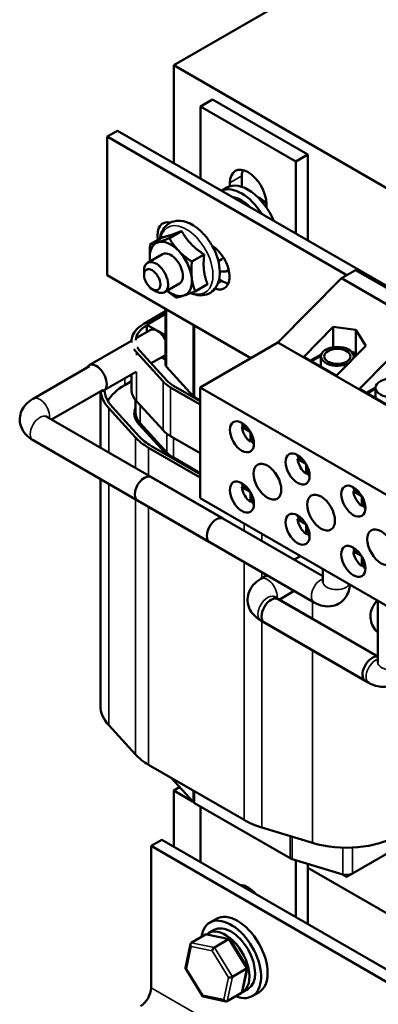
# Model space of a CAD drawing. Units: inches. Extents: x 1 to 43, y 0.4 to 33.5.
# Drawn here: x 33.2 to 35.3, y 22.5 to 28.3 of the extents above; entities that cross this region are included whole.
import ezdxf

# ---------------------------------------------------------------- set-up
doc = ezdxf.new("R2010")
doc.units = ezdxf.units.IN
doc.header["$LTSCALE"] = 2
doc.header["$MEASUREMENT"] = 0
doc.layers.add('Visible (ANSI)', color=7, linetype='Continuous', lineweight=50)
doc.layers.add('Visible Narrow (ANSI)', color=7, linetype='Continuous', lineweight=35)

msp = doc.modelspace()

# ---------------------------------------------------------------- linework, layer by layer
at = {"layer": 'Visible (ANSI)'}
for p, q in [((34.0677, 28.0739), (36.0476, 29.217)), ((34.0677, 27.4973), (34.0677, 28.0739)), ((34.0677, 28.0739), (38.084, 25.755)), ((34.2953, 27.8722), (34.2246, 27.8314)), ((34.8582, 27.5472), (34.2953, 27.8722)), ((34.2246, 27.8314), (34.7875, 27.5064)), ((34.2246, 27.4067), (34.2246, 27.8314)), ((33.6754, 27.6533), (33.7365, 27.6885)), ((35.445, 26.7021), (33.7365, 27.6885)), ((33.6754, 26.8368), (33.6754, 27.6533)), ((33.6754, 27.6533), (35.0873, 26.8381)), ((34.7875, 27.5064), (34.8582, 27.5472)), ((34.7875, 27.5064), (34.7875, 27.0817)), ((34.8582, 27.0409), (34.8582, 27.5472)), ((34.3986, 27.3608), (34.3986, 27.3815)), ((34.4693, 27.4223), (34.4693, 27.3576)), ((34.3811, 27.3532), (34.3491, 27.3348)), ((34.6135, 27.2574), (34.6135, 27.2367)), ((34.1144, 27.0973), (34.0421, 27.0555)), ((34.0017, 27.0605), (33.9294, 27.0188)), ((34.001, 26.9606), (33.9138, 26.9103)), ((34.2471, 26.9589), (34.1747, 26.9171)), ((34.351, 26.9318), (34.3307, 26.92)), ((33.8931, 26.8384), (33.8931, 26.8645)), ((35.1382, 26.8675), (35.0562, 26.8201)), ((35.1382, 26.8675), (35.4348, 26.6963)), ((34.5216, 26.3482), (33.6754, 26.8368)), ((34.3349, 26.8123), (34.3517, 26.8026)), ((35.0562, 26.8201), (34.6809, 26.4401)), ((35.0562, 26.8201), (35.386, 26.6297)), ((33.9412, 26.7551), (33.9638, 26.742)), ((34.101, 26.7874), (34.0138, 26.7371)), ((34.2671, 26.7838), (34.1947, 26.742)), ((33.8923, 26.551), (34.0197, 26.6246)), ((34.0197, 26.3102), (34.0197, 26.638)), ((34.0197, 26.6091), (33.9093, 26.5454)), ((33.8528, 26.47), (33.9285, 26.5137)), ((33.9093, 26.5454), (33.9715, 26.5094)), ((33.9093, 26.5026), (33.9093, 26.5454)), ((33.9715, 26.5094), (34.0197, 26.4816)), ((34.8331, 26.3572), (35.0061, 26.5324)), ((35.0061, 26.5324), (35.1399, 26.5146)), ((35.0061, 26.5324), (35.0061, 26.4128)), ((35.1399, 26.5146), (35.1399, 26.3661)), ((35.1399, 26.5146), (35.199, 26.421)), ((33.5693, 26.3063), (33.8197, 26.4509)), ((33.8197, 26.4498), (33.8197, 26.4461)), ((34.6809, 26.4401), (34.2235, 26.1761)), ((36.8124, 25.2095), (34.6809, 26.4401)), ((35.199, 26.421), (35.026, 26.2458)), ((34.0051, 26.2109), (33.8482, 26.3831)), ((33.8694, 26.3896), (34.0264, 26.2173)), ((33.9342, 26.3184), (34.0145, 26.3648)), ((34.0197, 26.3412), (33.9967, 26.3545)), ((35.026, 26.2458), (34.8331, 26.3572)), ((34.8738, 26.3337), (34.9369, 26.3701)), ((34.8795, 26.3304), (34.9352, 26.3626)), ((34.935, 26.3591), (34.935, 26.2983)), ((35.1171, 26.3847), (35.1278, 26.382)), ((35.1224, 26.3777), (35.1371, 26.3584)), ((35.1278, 26.382), (35.142, 26.3634)), ((35.1279, 26.3591), (35.1279, 26.349)), ((35.1612, 26.1678), (35.3342, 26.3429)), ((33.2397, 26.1091), (33.5723, 26.3011)), ((34.0252, 26.2973), (34.1821, 26.125)), ((33.6553, 26.1574), (33.8474, 26.2683)), ((33.8197, 26.2523), (33.8197, 26.1624)), ((33.348, 25.9869), (33.6523, 26.1626)), ((33.7792, 26.1894), (33.8197, 26.2128)), ((34.2235, 26.0757), (34.0493, 26.1763)), ((34.0662, 26.1861), (34.2235, 26.0953)), ((34.2235, 26.1761), (34.2235, 25.5229)), ((34.2235, 26.1761), (36.355, 24.9454)), ((35.3541, 26.0564), (35.1612, 26.1678)), ((35.2019, 26.1442), (35.2567, 26.1758)), ((35.2076, 26.141), (35.2566, 26.1693)), ((35.2566, 26.1735), (35.2566, 26.1127)), ((33.6357, 25.8208), (33.6357, 26.153)), ((33.8437, 26.0261), (33.8437, 26.1009)), ((34.1907, 26.1183), (34.2235, 26.0994)), ((33.6853, 26.0537), (33.8423, 25.8814)), ((33.8635, 25.8878), (33.7066, 26.0601)), ((34.0051, 25.9234), (33.8482, 26.0957)), ((34.3594, 25.403), (33.3197, 26.0033)), ((33.8437, 25.9879), (33.8437, 26.0228)), ((33.8623, 25.9605), (34.0193, 25.7882)), ((33.8694, 25.9659), (34.0264, 25.7936)), ((34.0264, 25.7903), (33.8694, 25.9626)), ((34.4693, 25.9567), (34.5032, 25.9372)), ((34.4693, 25.9437), (34.4806, 25.9502)), ((34.5185, 25.9153), (34.4693, 25.9437)), ((34.2235, 25.7883), (34.0493, 25.8889)), ((34.52, 25.856), (34.52, 25.9128)), ((34.5313, 25.8886), (34.5313, 25.8495)), ((34.2794, 25.2644), (33.2397, 25.8647)), ((33.9192, 25.8211), (34.2235, 25.6454)), ((34.2235, 25.665), (33.9361, 25.8309)), ((34.5313, 25.8625), (34.52, 25.856)), ((34.0662, 25.7624), (34.2235, 25.6715)), ((34.2235, 25.6683), (34.0662, 25.7591)), ((34.7974, 25.7673), (34.8313, 25.7477)), ((34.7974, 25.7543), (34.8087, 25.7608)), ((34.8466, 25.7259), (34.7974, 25.7543)), ((34.848, 25.6666), (34.848, 25.7234)), ((34.8594, 25.6992), (34.8594, 25.66)), ((33.9351, 25.6479), (34.9465, 25.064)), ((34.8594, 25.6731), (34.848, 25.6666)), ((33.6357, 24.3016), (33.6357, 25.6361)), ((34.4693, 25.6021), (34.5032, 25.5825)), ((34.4693, 25.589), (34.4806, 25.5955)), ((34.5185, 25.5606), (34.4693, 25.589)), ((34.2235, 25.5229), (36.355, 24.2922)), ((34.52, 25.5013), (34.52, 25.5581)), ((34.5313, 25.5339), (34.5313, 25.4948)), ((35.1255, 25.5779), (35.1594, 25.5583)), ((35.1255, 25.5648), (35.1368, 25.5714)), ((35.1747, 25.5364), (35.1255, 25.5648)), ((35.1761, 25.4771), (35.1761, 25.5339)), ((33.8551, 25.5094), (34.8948, 24.9091)), ((34.5313, 25.5078), (34.52, 25.5013)), ((35.1875, 25.4837), (35.1761, 25.4771)), ((35.1875, 25.5097), (35.1875, 25.4706)), ((34.7974, 25.4126), (34.8313, 25.3931)), ((34.7974, 25.3996), (34.8087, 25.4061)), ((34.8466, 25.3712), (34.7974, 25.3996)), ((34.848, 25.3119), (34.848, 25.3687)), ((34.8594, 25.3184), (34.848, 25.3119)), ((34.8594, 25.3445), (34.8594, 25.3053)), ((34.8135, 25.1823), (34.7776, 25.1615)), ((35.1255, 25.2232), (35.1594, 25.2036)), ((35.1255, 25.2101), (35.1368, 25.2167)), ((35.1747, 25.1817), (35.1255, 25.2101)), ((35.1761, 25.1225), (35.1761, 25.1793)), ((35.1875, 25.129), (35.1761, 25.1225)), ((35.1875, 25.1551), (35.1875, 25.1159)), ((34.6176, 25.0691), (34.5803, 25.0476)), ((34.9465, 25.0743), (34.9376, 25.0691)), ((34.9465, 25.0313), (34.9465, 25.1055)), ((34.6603, 24.9418), (35.2689, 24.5904)), ((34.7776, 24.9768), (34.6887, 24.9254)), ((35.2689, 24.5904), (34.6818, 24.9294)), ((35.2689, 24.9193), (35.2689, 24.5577)), ((34.5803, 24.8033), (35.1958, 24.4479)), ((35.2173, 24.4355), (34.6018, 24.7908)), ((33.6853, 24.1855), (33.8423, 24.0132)), ((33.9192, 23.953), (34.482, 23.628)), ((34.0537, 23.8753), (34.1821, 23.7343)), ((34.0677, 23.8019), (34.1023, 23.822)), ((34.0677, 23.4707), (34.0677, 23.8019)), ((34.0677, 23.8019), (34.1793, 23.7375)), ((34.1907, 23.7276), (34.7535, 23.4027)), ((34.2246, 23.38), (34.2246, 23.708)), ((35.1198, 23.312), (35.6721, 23.6309)), ((34.5864, 23.5837), (34.8848, 23.493)), ((33.9969, 23.5115), (33.9347, 23.4756)), ((39.0881, 20.5721), (33.9969, 23.5115)), ((33.9347, 23.4756), (33.9347, 22.6395)), ((39.0259, 20.5362), (33.9347, 23.4756)), ((34.7651, 23.3977), (35.0635, 23.3071)), ((34.7875, 23.391), (34.7875, 23.0551)), ((34.8582, 23.0142), (34.8582, 23.3695)), ((34.8582, 23.3455), (36.2157, 22.5618)), ((35.0571, 23.3091), (35.0859, 23.2925)), ((35.0859, 23.2925), (35.1198, 23.312)), ((35.0859, 23.2925), (35.0859, 23.3039)), ((34.3188, 23.0454), (34.2806, 23.0234)), ((34.2723, 22.9608), (34.3056, 22.98)), ((34.1713, 22.9049), (34.255, 22.9532)), ((34.3969, 22.9265), (34.2627, 22.9542)), ((34.3075, 22.8767), (34.3912, 22.925)), ((34.5011, 22.7593), (34.3993, 22.9248)), ((34.1367, 22.7564), (34.1664, 22.8976)), ((34.2389, 22.5889), (34.137, 22.7545)), ((34.4134, 22.7045), (34.4972, 22.7529)), ((34.4718, 22.6161), (34.5015, 22.7574)), ((34.4723, 22.6144), (34.5056, 22.6336)), ((34.3755, 22.5595), (34.2413, 22.5873)), ((34.4669, 22.6089), (34.3832, 22.5606)), ((34.5688, 22.6124), (34.5306, 22.5903))]:
    msp.add_line(p, q, dxfattribs=at)
for centre, major_axis, ratio, start_param, end_param in [((34.5061, 27.3194), (-0.076, 0.1316), 0.57735, 3.926991, 7.068583), ((34.5768, 27.3602), (0.076, -0.1316), 0.57735, 3.625455, 3.926991), ((34.4679, 27.1147), (-0.125, 0.2165), 0.57735, 4.763939, 6.231635), ((34.5061, 27.1367), (-0.125, 0.2165), 0.57735, 4.48159, 6.283185), ((34.4679, 27.1147), (0.1, -0.1732), 0.57735, 1.975087, 2.737302), ((34.5768, 27.1776), (0.0688, -0.1192), 0.57735, 1.969007, 2.491176), ((34.0784, 27.0123), (-0.075, 0.1299), 0.57735, 5.778606, 7.290579), ((34.1395, 27.0476), (0.075, -0.1299), 0.57735, 3.561081, 3.645854), ((34.051, 26.874), (-0.0876, 0.1517), 0.57735, 6.161586, 7.208784), ((34.051, 26.874), (-0.0876, 0.1517), 0.57735, 5.114389, 6.161586), ((34.051, 26.874), (0.05, -0.0866), 0.57735, 6.251369, 9.456594), ((34.051, 26.874), (-0.0876, 0.1517), 0.57735, 4.067191, 5.114389), ((34.2906, 26.8898), (0.075, -0.1299), 0.57735, 5.685163, 8.604761), ((33.9638, 26.8237), (0.05, -0.0866), 0.57735, 5.497787, 10.210176), ((34.051, 26.874), (0.0876, -0.1517), 0.57735, 4.067191, 4.104938), ((34.301, 27.0183), (0.05, -0.0866), 0.57735, 6.251369, 6.513351), ((34.301, 27.0183), (0.0876, -0.1517), 0.57735, 5.811044, 6.007623), ((34.301, 27.0183), (0.0876, -0.1517), 0.57735, 6.007623, 6.318875), ((34.051, 26.874), (0.0876, -0.1517), 0.57735, 6.161586, 7.208784), ((34.3517, 26.9251), (0.075, -0.1299), 0.57735, 5.497787, 5.863697), ((34.051, 26.874), (0.0876, -0.1517), 0.57735, 5.31984, 6.161586), ((34.0677, 26.4498), (-0.248, 0), 0.57735, 5.497787, 6.340364), ((34.0677, 26.4498), (-0.224, 0), 0.57735, 5.497787, 6.240185), ((33.9715, 26.4392), (-0.043, 0.0745), 0.57735, 5.497787, 6.283185), ((33.9715, 26.4392), (0.043, -0.0745), 0.57735, 1.442007, 2.356194), ((34.0677, 26.4498), (-0.248, 0), 0.57735, 0.33954, 0.484283), ((34.0677, 26.4498), (-0.224, 0), 0.57735, 0.287664, 0.484283), ((35.0314, 26.3591), (-0.0964, 0), 0.57735, 2.912573, 8.617265), ((33.9715, 26.4392), (0.043, -0.0745), 0.57735, 0, 0.128789), ((33.6123, 26.2318), (-0.043, 0.0745), 0.57735, 2.765842, 6.658936), ((34.0677, 26.3102), (-0.048, 0), 0.57735, 0, 0.484283), ((34.2246, 26.2775), (0.224, 0), 0.57735, 3.625875, 3.926991), ((34.0677, 26.1698), (-0.408, 0), 0.57735, 0.041181, 0.484283), ((34.0677, 26.0228), (-0.408, 0), 0.57735, 5.497787, 5.965931), ((34.0677, 26.1624), (-0.248, 0), 0.57735, 0, 0.484283), ((34.2246, 26.2775), (-0.248, 0), 0.57735, 0.484283, 0.785398), ((34.0677, 26.1698), (-0.432, 0), 0.57735, 0.065581, 0.484283), ((34.2246, 26.1379), (0.048, 0), 0.57735, 3.625875, 3.926991), ((34.0677, 26.0228), (-0.232, 0), 0.57735, 6.019812, 6.767468), ((34.0677, 26.0228), (-0.224, 0), 0.57735, 6.270558, 6.767468), ((34.0677, 26.0261), (-0.224, 0), 0.57735, 0, 0.484283), ((34.5256, 25.9177), (-0.04, 0.0693), 0.57735, 0.527998, 0.685231), ((34.5256, 25.9177), (-0.04, 0.0693), 0.57735, 0.885566, 2.256027), ((34.2246, 25.9975), (0.432, 0), 0.57735, 3.625875, 3.926991), ((34.2246, 25.9975), (-0.408, 0), 0.57735, 0.484283, 0.785398), ((34.2246, 25.9901), (-0.248, 0), 0.57735, 0.484283, 0.785398), ((34.5256, 25.9177), (-0.04, 0.0693), 0.57735, 2.456362, 2.613595), ((34.2246, 25.8505), (0.232, 0), 0.57735, 3.625875, 3.741028), ((34.2246, 25.8538), (0.224, 0), 0.57735, 3.625875, 3.926991), ((34.2246, 25.8505), (-0.224, 0), 0.57735, 0.484283, 0.785398), ((34.8537, 25.7283), (-0.04, 0.0693), 0.57735, 0.527998, 0.685231), ((34.8537, 25.7283), (-0.04, 0.0693), 0.57735, 0.885566, 2.256027), ((33.8951, 25.5786), (0.04, 0.0693), 0.57735, 0, 3.141593), ((34.8537, 25.7283), (-0.04, 0.0693), 0.57735, 2.456362, 2.613595), ((34.5256, 25.563), (-0.04, 0.0693), 0.57735, 0.527998, 0.685231), ((34.5256, 25.563), (-0.04, 0.0693), 0.57735, 0.885566, 2.256027), ((35.1818, 25.5389), (-0.04, 0.0693), 0.57735, 0.527998, 0.685231), ((35.1818, 25.5389), (-0.04, 0.0693), 0.57735, 0.885566, 2.256027), ((34.5256, 25.563), (-0.04, 0.0693), 0.57735, 2.456362, 2.613595), ((35.1818, 25.5389), (-0.04, 0.0693), 0.57735, 2.456362, 2.613595), ((34.3194, 25.3337), (-0.04, -0.0693), 0.57735, 3.141593, 6.283185), ((34.8537, 25.3736), (-0.04, 0.0693), 0.57735, 0.527998, 0.685231), ((34.8537, 25.3736), (-0.04, 0.0693), 0.57735, 0.885566, 2.256027), ((34.8537, 25.3736), (-0.04, 0.0693), 0.57735, 2.456362, 2.613595), ((35.1818, 25.1842), (-0.04, 0.0693), 0.57735, 0.527998, 0.685231), ((35.1818, 25.1842), (-0.04, 0.0693), 0.57735, 0.885566, 2.256027), ((35.1818, 25.1842), (-0.04, 0.0693), 0.57735, 2.456362, 2.613595), ((34.6418, 24.8601), (-0.04, -0.0693), 0.57735, 3.141593, 6.283185), ((35.2358, 24.5172), (0.04, 0.0693), 0.57735, 0.159548, 3.141593), ((34.0677, 24.3016), (-0.432, 0), 0.57735, 0, 0.484283), ((34.2246, 24.1294), (0.432, 0), 0.57735, 3.625875, 3.926991), ((34.2246, 23.7472), (0.048, 0), 0.57735, 3.625875, 3.926991), ((34.7875, 23.8044), (0.432, 0), 0.57735, 3.926991, 4.228106), ((35.0859, 23.7138), (0.432, 0), 0.57735, 4.228106, 5.497787), ((34.7875, 23.4223), (0.048, 0), 0.57735, 3.926991, 4.228106), ((35.0859, 23.3316), (0.048, 0), 0.57735, 4.228106, 5.497787), ((34.5061, 23.1063), (-0.076, 0.1316), 0.57735, 5.038592, 5.956982), ((34.5768, 23.1471), (0.076, -0.1316), 0.57735, 3.625455, 3.686155), ((34.4056, 22.8068), (-0.125, 0.2165), 0.57735, 2.511976, 6.912802), ((34.4438, 22.8289), (-0.125, 0.2165), 0.57735, 3.141593, 6.283185), ((34.3723, 22.7876), (0.1, -0.1732), 0.57735, 6.270985, 9.524283), ((34.4056, 22.8068), (-0.1, 0.1732), 0.57735, 3.141593, 6.283185), ((34.2647, 22.9375), (0.0101, -0.0154), 0.706825, 2.527792, 3.101769), ((34.3884, 22.9119), (0.0098, 0.014), 0.446385, 6.092796, 7.047552), ((34.181, 22.8891), (0.0101, -0.0154), 0.706825, 3.101769, 4.672565), ((34.3047, 22.8635), (-0.0098, -0.014), 0.446385, 3.905959, 5.476756), ((34.1535, 22.7583), (-0.0168, -0.0029), 0.380492, 6.13262, 7.049791), ((34.4847, 22.7555), (0.0168, 0.0029), 0.380492, 5.478995, 6.433751), ((34.401, 22.7071), (-0.0168, -0.0029), 0.380492, 0.766606, 2.337402), ((33.8725, 22.6035), (-0.044, -0.0762), 0.57735, 0.785398, 2.356194), ((34.2498, 22.6019), (-0.0098, -0.014), 0.446385, 5.476756, 6.473575), ((34.3735, 22.5763), (-0.0101, 0.0154), 0.706825, 1.530973, 3.101769), ((34.4572, 22.6246), (-0.0101, 0.0154), 0.706825, 3.101769, 3.755394)]:
    msp.add_ellipse(centre, major_axis=major_axis, ratio=ratio, start_param=start_param, end_param=end_param, dxfattribs=at)
for centre, major_axis in [((33.9412, 26.8106), (0.034, -0.0589)), ((35.0314, 26.3591), (-0.0771, 0)), ((35.353, 26.1735), (-0.0964, 0)), ((34.469, 25.8851), (-0.0502, 0.0869)), ((34.7971, 25.6956), (-0.0502, 0.0869)), ((34.6195, 25.6208), (-0.0578, 0.1001)), ((34.469, 25.5304), (-0.0502, 0.0869)), ((35.1252, 25.5062), (-0.0502, 0.0869)), ((34.9357, 25.4383), (-0.0578, 0.1001)), ((34.7971, 25.3409), (-0.0502, 0.0869)), ((35.2893, 25.2341), (-0.0578, 0.1001)), ((35.1252, 25.1515), (-0.0502, 0.0869))]:
    msp.add_ellipse(centre, major_axis=major_axis, ratio=0.57735, dxfattribs=at)
for points, knots in [([(34.1538, 27.1455), (34.1343, 27.1536), (34.1143, 27.1581), (34.0775, 27.1574), (34.0607, 27.1533), (34.0327, 27.1383), (34.0212, 27.1283), (34.0024, 27.1034), (33.9954, 27.0883), (33.989, 27.0655), (33.9876, 27.0587), (33.9866, 27.0518)], [0, 0, 0, 0, 0.336586, 0.336586, 0.626994, 0.626994, 0.883761, 0.883761, 1.162082, 1.162082, 1.273969, 1.273969, 1.273969, 1.273969]), ([(34.1675, 26.7315), (34.1712, 26.7299), (34.1749, 26.7285), (34.198, 26.7203), (34.2179, 26.7171), (34.2537, 26.7202), (34.2697, 26.7253), (34.2962, 26.7419), (34.307, 26.7526), (34.3247, 26.7789), (34.331, 26.7948), (34.3392, 26.8316), (34.3402, 26.8529), (34.3363, 26.8979), (34.3312, 26.9217), (34.3154, 26.9687), (34.3048, 26.992), (34.2794, 27.0358), (34.2646, 27.0564), (34.2319, 27.0932), (34.214, 27.1094), (34.1818, 27.1319), (34.1679, 27.1397), (34.1538, 27.1455)], [3.127685, 3.127685, 3.127685, 3.127685, 3.191164, 3.191164, 3.523929, 3.523929, 3.806305, 3.806305, 4.063093, 4.063093, 4.347787, 4.347787, 4.677203, 4.677203, 5.02037, 5.02037, 5.360513, 5.360513, 5.69884, 5.69884, 6.039024, 6.039024, 6.283185, 6.283185, 6.283185, 6.283185]), ([(33.2397, 25.8647), (33.2238, 25.8739), (33.2088, 25.8853), (33.1838, 25.9136), (33.1735, 25.9303), (33.1629, 25.964), (33.1609, 25.9799), (33.163, 26.0101), (33.1667, 26.0244), (33.1786, 26.0516), (33.1871, 26.0641), (33.209, 26.0884), (33.2229, 26.0992), (33.2384, 26.1083), (33.239, 26.1087), (33.2397, 26.1091)], [1.570796, 1.570796, 1.570796, 1.570796, 1.884956, 1.884956, 2.176499, 2.176499, 2.396325, 2.396325, 2.60323, 2.60323, 2.834916, 2.834916, 3.128772, 3.128772, 3.141593, 3.141593, 3.141593, 3.141593]), ([(33.3197, 26.0033), (33.3177, 26.0044), (33.3165, 26.0053), (33.3157, 26.0059), (33.3156, 26.006), (33.3156, 26.006)], [1.5707963, 1.5707963, 1.5707963, 1.5707963, 1.7531782, 1.7531782, 1.8279835, 1.8279835, 1.8279835, 1.8279835]), ([(34.5803, 25.0476), (34.5644, 25.0385), (34.5495, 25.027), (34.5245, 24.9987), (34.5142, 24.9821), (34.5036, 24.9483), (34.5016, 24.9325), (34.5037, 24.9022), (34.5074, 24.888), (34.5193, 24.8608), (34.5278, 24.8482), (34.5497, 24.8239), (34.5636, 24.8131), (34.579, 24.804), (34.5797, 24.8036), (34.5803, 24.8033)], [1.570796, 1.570796, 1.570796, 1.570796, 1.884956, 1.884956, 2.176499, 2.176499, 2.396325, 2.396325, 2.60323, 2.60323, 2.834916, 2.834916, 3.128772, 3.128772, 3.141593, 3.141593, 3.141593, 3.141593]), ([(34.8948, 24.9091), (34.9107, 24.8999), (34.9281, 24.8927), (34.9651, 24.8852), (34.9847, 24.8846), (35.0192, 24.8923), (35.034, 24.8985), (35.0591, 24.9154), (35.0696, 24.9257), (35.0872, 24.9496), (35.0938, 24.9633), (35.1022, 24.9892), (35.1046, 25.0014), (35.1057, 25.0135)], [1.570796, 1.570796, 1.570796, 1.570796, 1.884956, 1.884956, 2.176499, 2.176499, 2.396325, 2.396325, 2.60323, 2.60323, 2.834916, 2.834916, 3.040873, 3.040873, 3.040873, 3.040873]), ([(34.9461, 25.0264), (34.9461, 25.0264), (34.9461, 25.0265), (34.9462, 25.0271), (34.9464, 25.0284), (34.9465, 25.0307), (34.9465, 25.031), (34.9465, 25.0313)], [2.8844055, 2.8844055, 2.8844055, 2.8844055, 2.9389479, 2.9389479, 3.1185019, 3.1185019, 3.1415927, 3.1415927, 3.1415927, 3.1415927]), ([(34.6563, 24.9446), (34.6563, 24.9446), (34.6564, 24.9445), (34.6569, 24.9441), (34.6579, 24.9433), (34.6598, 24.9421), (34.6601, 24.942), (34.6603, 24.9418)], [2.8844055, 2.8844055, 2.8844055, 2.8844055, 2.9389479, 2.9389479, 3.1185019, 3.1185019, 3.1415927, 3.1415927, 3.1415927, 3.1415927]), ([(35.2665, 24.9207), (35.2645, 24.9187), (35.2625, 24.9166), (35.2486, 24.9007), (35.2383, 24.8841), (35.2277, 24.8504), (35.2257, 24.8345), (35.2278, 24.8043), (35.2315, 24.79), (35.2433, 24.7628), (35.2519, 24.7502), (35.2639, 24.7368), (35.2664, 24.7343), (35.2689, 24.7318)], [1.838291, 1.838291, 1.838291, 1.838291, 1.884956, 1.884956, 2.176499, 2.176499, 2.396325, 2.396325, 2.60323, 2.60323, 2.834916, 2.834916, 2.892709, 2.892709, 2.892709, 2.892709]), ([(35.4289, 24.5577), (35.4289, 24.5394), (35.4265, 24.5207), (35.4145, 24.4849), (35.4052, 24.4676), (35.3813, 24.4416), (35.3686, 24.4319), (35.3413, 24.4186), (35.3271, 24.4147), (35.2976, 24.4114), (35.2825, 24.4125), (35.2505, 24.4193), (35.2342, 24.426), (35.2186, 24.4348), (35.2179, 24.4351), (35.2173, 24.4355)], [1.570796, 1.570796, 1.570796, 1.570796, 1.884956, 1.884956, 2.176499, 2.176499, 2.396325, 2.396325, 2.60323, 2.60323, 2.834916, 2.834916, 3.128772, 3.128772, 3.141593, 3.141593, 3.141593, 3.141593]), ([(35.2689, 24.5577), (35.2689, 24.5555), (35.2687, 24.5539), (35.2686, 24.553), (35.2685, 24.5528), (35.2685, 24.5528)], [1.5707963, 1.5707963, 1.5707963, 1.5707963, 1.7531782, 1.7531782, 1.8279835, 1.8279835, 1.8279835, 1.8279835])]:
    msp.add_open_spline(points, degree=3, knots=knots, dxfattribs=at)
for points, weights in [([(34.047, 27.0725), (34.0732, 27.081), (34.1144, 27.0973)], [1, 1.04957960253, 1.02252477542]), ([(34.1144, 27.0973), (34.1389, 27.0538), (34.1697, 27.0217)], [1.02252477542, 1.04957960253, 1]), ([(33.9294, 27.0188), (33.9485, 27.0222), (33.9747, 27.0307)], [1, 1.0379548493, 1]), ([(33.9747, 27.0307), (34.0008, 27.0393), (34.0421, 27.0555)], [1, 1.0379548493, 1]), ([(34.0017, 27.0605), (34.0209, 27.064), (34.047, 27.0725)], [1.02252477542, 1.04957960253, 1]), ([(34.0421, 27.0555), (34.0666, 27.012), (34.0973, 26.9799)], [1, 1.0379548493, 1]), ([(33.9283, 26.9248), (33.9237, 26.9655), (33.9294, 27.0188)], [1, 1.0379548493, 1]), ([(34.0973, 26.9799), (34.1281, 26.9478), (34.1747, 26.9171)], [1, 1.0379548493, 1]), ([(34.1697, 27.0217), (34.2005, 26.9896), (34.2471, 26.9589)], [1, 1.04957960253, 1.02252477542]), ([(33.929, 26.9191), (33.9287, 26.9219), (33.9283, 26.9248)], [1.0048739837, 1.00261750448, 1]), ([(34.1747, 26.9171), (34.169, 26.8638), (34.1737, 26.8232)], [1, 1.0379548493, 1]), ([(34.2471, 26.9589), (34.2414, 26.9056), (34.246, 26.8649)], [1.02252477542, 1.04957960253, 1]), ([(34.246, 26.8649), (34.2506, 26.8243), (34.2671, 26.7838)], [1, 1.04957960253, 1.02252477542]), ([(34.3615, 26.8586), (34.3496, 26.8578), (34.3392, 26.8579)], [1, 1.01517210864, 1.01821439014]), ([(34.3931, 26.862), (34.3757, 26.8595), (34.3615, 26.8586)], [1.01895793257, 1.01836922279, 1]), ([(34.1737, 26.8232), (34.1783, 26.7825), (34.1947, 26.742)], [1, 1.0379548493, 1]), ([(34.0821, 26.7053), (34.0515, 26.7254), (34.0284, 26.7455)], [1, 1.02459251103, 1.01731601929]), ([(34.1947, 26.742), (34.1535, 26.7258), (34.1273, 26.7173)], [1, 1.0379548493, 1]), ([(34.1273, 26.7173), (34.1012, 26.7087), (34.0821, 26.7053)], [1, 1.0379548493, 1])]:
    msp.add_rational_spline(points, weights, degree=2, dxfattribs=at)
at = {"layer": 'Visible Narrow (ANSI)'}
for p, q in [((34.4693, 27.4223), (34.3986, 27.3815)), ((34.3278, 26.7889), (34.3517, 26.8026)), ((34.0252, 26.2973), (34.0252, 26.6348)), ((33.9093, 26.5412), (33.9093, 26.5026)), ((34.1821, 26.125), (34.1821, 26.5442)), ((34.1907, 26.1183), (34.1907, 26.5393)), ((33.8482, 26.3831), (33.8482, 26.3653)), ((33.7792, 26.1894), (33.7792, 26.2289)), ((33.8482, 26.2688), (33.8482, 26.0957)), ((34.0051, 26.2109), (34.0051, 25.9234)), ((34.0493, 26.1763), (34.0493, 25.8889)), ((33.6853, 25.7921), (33.6853, 26.0537)), ((33.8694, 25.9659), (33.8694, 26.0724)), ((33.8694, 25.9527), (33.8694, 25.9626)), ((33.8423, 25.7015), (33.8423, 25.8814)), ((34.0264, 25.7936), (34.0264, 25.9041)), ((34.0662, 25.7624), (34.0662, 25.8791)), ((33.9192, 25.6571), (33.9192, 25.8211)), ((34.0264, 25.781), (34.0264, 25.7903)), ((34.0662, 25.7558), (34.0662, 25.7591)), ((33.6853, 24.1855), (33.6853, 25.6074)), ((33.8423, 24.0132), (33.8423, 25.5168)), ((33.9192, 23.953), (33.9192, 25.4724)), ((34.482, 25.3322), (34.482, 25.3736)), ((34.5864, 25.2719), (34.5864, 25.3134)), ((34.482, 23.628), (34.482, 25.1474)), ((34.5864, 25.0511), (34.5864, 25.0872)), ((34.8848, 24.8122), (34.8848, 24.9149)), ((34.5864, 23.5837), (34.5864, 24.7998)), ((34.8848, 23.493), (34.8848, 24.6275)), ((34.1821, 23.7343), (34.1821, 23.8012)), ((34.1907, 23.7276), (34.1907, 23.7962)), ((34.7535, 23.4027), (34.7535, 23.5329)), ((34.7651, 23.3977), (34.7651, 23.5294)), ((35.0635, 23.3071), (35.0635, 23.4647)), ((35.1198, 23.312), (35.1198, 23.4651)), ((34.255, 22.9532), (34.3912, 22.925)), ((34.3912, 22.925), (34.4972, 22.7529)), ((34.1422, 22.7518), (34.1696, 22.8826)), ((34.1696, 22.8826), (34.2934, 22.857)), ((34.3075, 22.8767), (34.1713, 22.9049)), ((34.2934, 22.857), (34.3897, 22.7006)), ((34.4134, 22.7045), (34.3075, 22.8767)), ((34.2384, 22.5953), (34.1422, 22.7518)), ((34.4972, 22.7529), (34.4669, 22.6089)), ((34.3897, 22.7006), (34.3622, 22.5697)), ((34.3832, 22.5606), (34.4134, 22.7045)), ((39.0259, 19.7001), (33.9347, 22.6395)), ((34.3622, 22.5697), (34.2384, 22.5953))]:
    msp.add_line(p, q, dxfattribs=at)
for centre, major_axis, start_param, end_param in [((34.1423, 26.9267), (0.1108, -0.1919), 5.677052, 9.998025), ((33.2797, 26.0398), (-0.04, 0.0693), 3.719724, 6.283185), ((33.2797, 25.934), (-0.04, -0.0693), 3.141593, 6.283185), ((34.6203, 24.9784), (-0.04, 0.0693), 3.719724, 6.283185), ((34.9348, 24.9784), (-0.04, -0.0693), 3.719724, 6.283185), ((35.0265, 25.0313), (-0.08, 0), 0, 2.799371), ((34.6203, 24.8725), (0.04, 0.0693), 0, 3.141593), ((35.2573, 24.5048), (-0.04, -0.0693), 3.719724, 6.283185), ((35.3489, 24.5577), (0.08, 0), 3.141593, 6.283185)]:
    msp.add_ellipse(centre, major_axis=major_axis, ratio=0.57735, start_param=start_param, end_param=end_param, dxfattribs=at)

doc.saveas('drawing.dxf')
